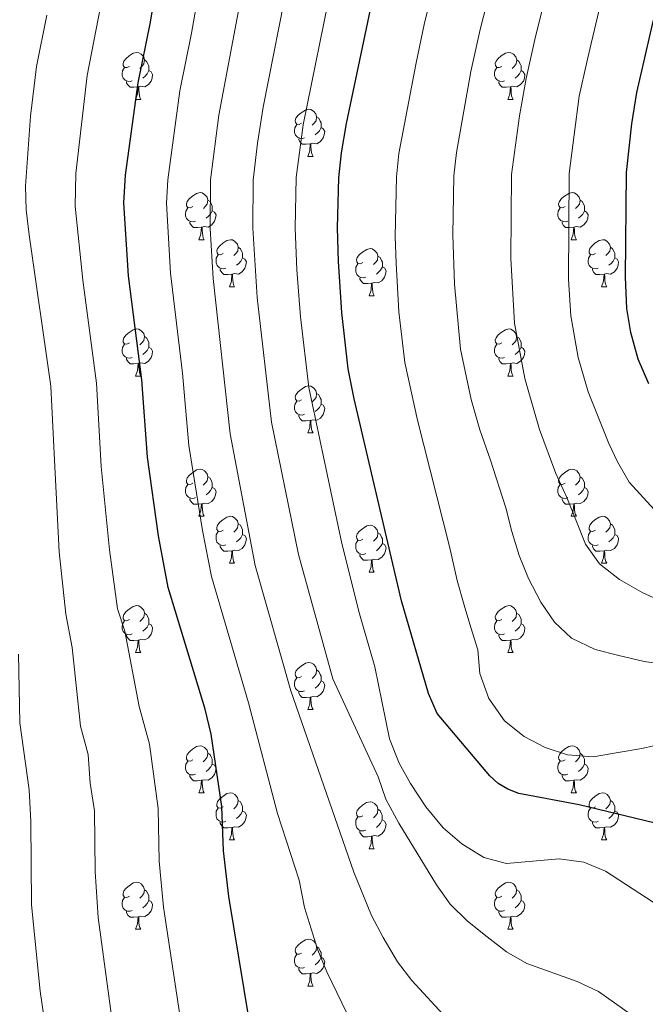
# Model space of a CAD drawing. Units: metres. Extents: x 602621 to 607122, y 4763509 to 4766547.
# Drawn here: x 603884 to 604017, y 4765618 to 4765828 of the extents above; entities that cross this region are included whole.
import ezdxf

# ---------------------------------------------------------------- set-up
doc = ezdxf.new("R2010")
doc.units = ezdxf.units.M
doc.header["$MEASUREMENT"] = 0
for name, color, linetype, lineweight in [('Nivel 36', 7, 'Continuous', 0), ('Nivel 4', 7, 'Continuous', 0), ('Nivel 5', 7, 'Continuous', 0), ('Nivel 61', 7, 'Continuous', 0), ('Nivel 63', 7, 'Continuous', 0)]:
    doc.layers.add(name, color=color, linetype=linetype, lineweight=lineweight)

msp = doc.modelspace()

# ---------------------------------------------------------------- linework, layer by layer
at = {"layer": 'Nivel 36', "color": 92, "linetype": 'Continuous', "lineweight": 0}
for p, q in [((603908.36, 4765811.12), (603909.49, 4765811.12)), ((603987.69, 4765811.12), (603988.82, 4765811.12)), ((603945.05, 4765798.98), (603946.18, 4765798.98)), ((603921.86, 4765781.21), (603922.99, 4765781.21)), ((604001.19, 4765781.21), (604002.32, 4765781.21)), ((603928.34, 4765771.18), (603929.46, 4765771.18)), ((604007.67, 4765771.18), (604008.79, 4765771.18)), ((603958.11, 4765769.27), (603959.24, 4765769.27)), ((603908.36, 4765752.13), (603909.49, 4765752.13)), ((603987.69, 4765752.13), (603988.81, 4765752.13)), ((603945.05, 4765739.99), (603946.18, 4765739.99)), ((603921.86, 4765722.22), (603922.99, 4765722.22)), ((604001.19, 4765722.22), (604002.32, 4765722.22)), ((603928.34, 4765712.19), (603929.46, 4765712.19)), ((604007.67, 4765712.19), (604008.79, 4765712.19)), ((603958.11, 4765710.28), (603959.24, 4765710.28)), ((603908.36, 4765693.14), (603909.49, 4765693.14)), ((603987.69, 4765693.14), (603988.81, 4765693.14)), ((603945.05, 4765681), (603946.18, 4765681)), ((603921.86, 4765663.23), (603922.99, 4765663.23)), ((604001.19, 4765663.23), (604002.32, 4765663.23)), ((603928.34, 4765653.19), (603929.46, 4765653.19)), ((604007.66, 4765653.19), (604008.79, 4765653.19)), ((603958.11, 4765651.29), (603959.24, 4765651.29)), ((603908.36, 4765634.15), (603909.48, 4765634.15)), ((603987.69, 4765634.15), (603988.81, 4765634.15)), ((603945.05, 4765622.01), (603946.18, 4765622.01))]:
    msp.add_line(p, q, dxfattribs=at)
at = {"layer": 'Nivel 36', "color": 92, "linetype": 'Continuous', "lineweight": 0, "flags": 128}
for points in [[(603907.06, 4765818.18), (603906.53, 4765817.92), (603906, 4765817.97), (603905.74, 4765818.34), (603905.68, 4765818.77), (603905.84, 4765819.29), (603906.32, 4765819.88), (603906.96, 4765820.41), (603907.86, 4765821), (603908.6, 4765821.16), (603909.03, 4765821.1), (603909.56, 4765820.79), (603910.09, 4765820.2), (603910.25, 4765819.56), (603910.14, 4765818.71), (603909.71, 4765818.18), (603909.29, 4765817.76)], [(603986.39, 4765818.18), (603985.86, 4765817.92), (603985.33, 4765817.97), (603985.06, 4765818.34), (603985.01, 4765818.77), (603985.17, 4765819.29), (603985.65, 4765819.88), (603986.29, 4765820.41), (603987.19, 4765821), (603987.93, 4765821.16), (603988.36, 4765821.1), (603988.89, 4765820.79), (603989.42, 4765820.2), (603989.58, 4765819.56), (603989.47, 4765818.71), (603989.04, 4765818.18), (603988.62, 4765817.76)], [(603907.65, 4765815.1), (603907.22, 4765814.94), (603906.64, 4765815), (603906.16, 4765815.21), (603905.74, 4765815.64), (603905.52, 4765816.22), (603905.52, 4765816.64), (603905.58, 4765817.23), (603906, 4765817.92)], [(603910.25, 4765819.56), (603910.72, 4765819.25), (603911.04, 4765818.61), (603911.2, 4765818.29), (603911.2, 4765817.71), (603911.2, 4765817.28), (603910.83, 4765816.59), (603910.41, 4765816.11), (603909.93, 4765815.69)], [(603986.98, 4765815.1), (603986.55, 4765814.94), (603985.96, 4765815), (603985.49, 4765815.21), (603985.06, 4765815.64), (603984.85, 4765816.22), (603984.85, 4765816.64), (603984.9, 4765817.23), (603985.33, 4765817.92)], [(603989.58, 4765819.56), (603990.05, 4765819.25), (603990.37, 4765818.61), (603990.53, 4765818.29), (603990.52, 4765817.71), (603990.52, 4765817.28), (603990.16, 4765816.59), (603989.74, 4765816.11), (603989.26, 4765815.69)], [(603911.2, 4765817.28), (603911.65, 4765817.03), (603912, 4765816.42), (603911.89, 4765815.69), (603911.68, 4765815.05), (603911.09, 4765814.31), (603910.3, 4765813.83), (603909.45, 4765813.94), (603909.02, 4765813.81)], [(603990.52, 4765817.28), (603990.98, 4765817.03), (603991.32, 4765816.42), (603991.22, 4765815.69), (603991, 4765815.05), (603990.42, 4765814.31), (603989.62, 4765813.83), (603988.78, 4765813.94), (603988.34, 4765813.81)], [(603908.91, 4765813.81), (603908.02, 4765813.72), (603907.17, 4765813.72), (603906.75, 4765814.15), (603906.43, 4765814.63), (603906.43, 4765814.94)], [(603908.36, 4765811.12), (603908.8, 4765812.28), (603908.91, 4765813.81), (603909.02, 4765813.81), (603909.05, 4765813.22), (603909.09, 4765812.54), (603909.16, 4765811.92), (603909.27, 4765811.52), (603909.49, 4765811.12)], [(603988.24, 4765813.81), (603987.34, 4765813.72), (603986.5, 4765813.72), (603986.08, 4765814.15), (603985.76, 4765814.63), (603985.76, 4765814.94)], [(603987.69, 4765811.12), (603988.12, 4765812.28), (603988.24, 4765813.81), (603988.34, 4765813.81), (603988.38, 4765813.22), (603988.42, 4765812.54), (603988.48, 4765811.92), (603988.6, 4765811.52), (603988.82, 4765811.12)], [(603943.75, 4765806.04), (603943.22, 4765805.78), (603942.69, 4765805.83), (603942.43, 4765806.2), (603942.37, 4765806.63), (603942.53, 4765807.15), (603943.01, 4765807.74), (603943.65, 4765808.27), (603944.55, 4765808.86), (603945.29, 4765809.02), (603945.72, 4765808.96), (603946.25, 4765808.65), (603946.78, 4765808.06), (603946.94, 4765807.42), (603946.83, 4765806.57), (603946.4, 4765806.04), (603945.98, 4765805.62)], [(603946.94, 4765807.42), (603947.41, 4765807.11), (603947.73, 4765806.47), (603947.89, 4765806.15), (603947.89, 4765805.57), (603947.89, 4765805.14), (603947.52, 4765804.45), (603947.1, 4765803.97), (603946.62, 4765803.55)], [(603944.34, 4765802.96), (603943.91, 4765802.8), (603943.33, 4765802.86), (603942.85, 4765803.07), (603942.43, 4765803.5), (603942.21, 4765804.08), (603942.21, 4765804.5), (603942.27, 4765805.09), (603942.69, 4765805.78)], [(603947.89, 4765805.14), (603948.34, 4765804.89), (603948.69, 4765804.28), (603948.58, 4765803.55), (603948.37, 4765802.91), (603947.78, 4765802.17), (603946.99, 4765801.69), (603946.14, 4765801.8), (603945.71, 4765801.67)], [(603945.6, 4765801.67), (603944.71, 4765801.58), (603943.86, 4765801.58), (603943.44, 4765802.01), (603943.12, 4765802.49), (603943.12, 4765802.8)], [(603945.05, 4765798.98), (603945.49, 4765800.14), (603945.6, 4765801.67), (603945.71, 4765801.67), (603945.74, 4765801.08), (603945.78, 4765800.4), (603945.85, 4765799.78), (603945.96, 4765799.38), (603946.18, 4765798.98)], [(603920.57, 4765788.27), (603920.04, 4765788.01), (603919.5, 4765788.06), (603919.24, 4765788.43), (603919.19, 4765788.86), (603919.35, 4765789.38), (603919.83, 4765789.97), (603920.46, 4765790.5), (603921.36, 4765791.09), (603922.11, 4765791.25), (603922.53, 4765791.19), (603923.06, 4765790.88), (603923.59, 4765790.29), (603923.75, 4765789.65), (603923.64, 4765788.8), (603923.22, 4765788.27), (603922.8, 4765787.85)], [(603999.89, 4765788.27), (603999.36, 4765788.01), (603998.83, 4765788.06), (603998.57, 4765788.43), (603998.51, 4765788.86), (603998.67, 4765789.38), (603999.15, 4765789.97), (603999.79, 4765790.5), (604000.69, 4765791.09), (604001.43, 4765791.25), (604001.86, 4765791.19), (604002.39, 4765790.88), (604002.92, 4765790.29), (604003.08, 4765789.65), (604002.97, 4765788.8), (604002.54, 4765788.27), (604002.12, 4765787.85)], [(603923.75, 4765789.65), (603924.23, 4765789.34), (603924.54, 4765788.7), (603924.7, 4765788.38), (603924.7, 4765787.8), (603924.7, 4765787.37), (603924.33, 4765786.68), (603923.91, 4765786.2), (603923.43, 4765785.78)], [(604003.08, 4765789.65), (604003.55, 4765789.34), (604003.87, 4765788.7), (604004.03, 4765788.38), (604004.03, 4765787.8), (604004.03, 4765787.37), (604003.66, 4765786.68), (604003.24, 4765786.2), (604002.76, 4765785.78)], [(603921.15, 4765785.19), (603920.72, 4765785.03), (603920.14, 4765785.09), (603919.66, 4765785.3), (603919.24, 4765785.73), (603919.02, 4765786.31), (603919.02, 4765786.73), (603919.08, 4765787.32), (603919.5, 4765788.01)], [(603924.7, 4765787.37), (603925.16, 4765787.12), (603925.5, 4765786.51), (603925.39, 4765785.78), (603925.18, 4765785.14), (603924.6, 4765784.4), (603923.8, 4765783.92), (603922.95, 4765784.03), (603922.52, 4765783.9)], [(604000.48, 4765785.19), (604000.05, 4765785.03), (603999.47, 4765785.09), (603998.99, 4765785.3), (603998.57, 4765785.73), (603998.35, 4765786.31), (603998.35, 4765786.73), (603998.41, 4765787.32), (603998.83, 4765788.01)], [(604004.03, 4765787.37), (604004.48, 4765787.12), (604004.83, 4765786.51), (604004.72, 4765785.78), (604004.51, 4765785.14), (604003.92, 4765784.4), (604003.13, 4765783.92), (604002.28, 4765784.03), (604001.85, 4765783.9)], [(603922.41, 4765783.9), (603921.52, 4765783.81), (603920.68, 4765783.81), (603920.25, 4765784.24), (603919.93, 4765784.72), (603919.93, 4765785.03)], [(604001.74, 4765783.9), (604000.85, 4765783.81), (604000, 4765783.81), (603999.58, 4765784.24), (603999.26, 4765784.72), (603999.26, 4765785.03)], [(603921.86, 4765781.21), (603922.3, 4765782.37), (603922.41, 4765783.9), (603922.52, 4765783.9), (603922.56, 4765783.31), (603922.59, 4765782.63), (603922.66, 4765782.01), (603922.78, 4765781.61), (603922.99, 4765781.21)], [(604001.19, 4765781.21), (604001.63, 4765782.37), (604001.74, 4765783.9), (604001.85, 4765783.9), (604001.88, 4765783.31), (604001.92, 4765782.63), (604001.99, 4765782.01), (604002.1, 4765781.61), (604002.32, 4765781.21)], [(603927.04, 4765778.24), (603926.51, 4765777.97), (603925.98, 4765778.03), (603925.72, 4765778.4), (603925.66, 4765778.82), (603925.82, 4765779.34), (603926.3, 4765779.94), (603926.94, 4765780.47), (603927.84, 4765781.05), (603928.58, 4765781.21), (603929, 4765781.16), (603929.54, 4765780.84), (603930.06, 4765780.26), (603930.22, 4765779.62), (603930.12, 4765778.77), (603929.69, 4765778.24), (603929.27, 4765777.81)], [(604006.37, 4765778.24), (604005.84, 4765777.97), (604005.31, 4765778.03), (604005.04, 4765778.4), (604004.99, 4765778.82), (604005.15, 4765779.34), (604005.63, 4765779.94), (604006.26, 4765780.47), (604007.16, 4765781.05), (604007.91, 4765781.21), (604008.33, 4765781.16), (604008.86, 4765780.84), (604009.39, 4765780.26), (604009.55, 4765779.62), (604009.44, 4765778.77), (604009.02, 4765778.24), (604008.6, 4765777.81)], [(603927.62, 4765775.16), (603927.2, 4765775), (603926.62, 4765775.06), (603926.14, 4765775.27), (603925.72, 4765775.69), (603925.5, 4765776.28), (603925.5, 4765776.7), (603925.56, 4765777.28), (603925.98, 4765777.97)], [(603930.22, 4765779.62), (603930.7, 4765779.3), (603931.02, 4765778.66), (603931.18, 4765778.34), (603931.18, 4765777.76), (603931.18, 4765777.34), (603930.8, 4765776.65), (603930.38, 4765776.17), (603929.9, 4765775.75)], [(603956.81, 4765776.33), (603956.28, 4765776.07), (603955.75, 4765776.12), (603955.49, 4765776.49), (603955.43, 4765776.92), (603955.59, 4765777.44), (603956.07, 4765778.03), (603956.71, 4765778.56), (603957.61, 4765779.15), (603958.35, 4765779.31), (603958.78, 4765779.25), (603959.31, 4765778.94), (603959.84, 4765778.35), (603960, 4765777.71), (603959.89, 4765776.86), (603959.46, 4765776.33), (603959.04, 4765775.91)], [(604006.95, 4765775.16), (604006.53, 4765775), (604005.94, 4765775.06), (604005.47, 4765775.27), (604005.04, 4765775.69), (604004.83, 4765776.28), (604004.83, 4765776.7), (604004.88, 4765777.28), (604005.31, 4765777.97)], [(604009.55, 4765779.62), (604010.03, 4765779.3), (604010.34, 4765778.66), (604010.5, 4765778.34), (604010.5, 4765777.76), (604010.5, 4765777.34), (604010.13, 4765776.65), (604009.71, 4765776.17), (604009.23, 4765775.75)], [(603931.18, 4765777.34), (603931.63, 4765777.09), (603931.98, 4765776.47), (603931.86, 4765775.75), (603931.66, 4765775.11), (603931.07, 4765774.37), (603930.28, 4765773.89), (603929.42, 4765773.99), (603929, 4765773.86)], [(603957.4, 4765773.25), (603956.97, 4765773.09), (603956.39, 4765773.15), (603955.91, 4765773.36), (603955.49, 4765773.79), (603955.27, 4765774.37), (603955.27, 4765774.79), (603955.33, 4765775.38), (603955.75, 4765776.07)], [(603960, 4765777.71), (603960.47, 4765777.4), (603960.79, 4765776.76), (603960.95, 4765776.44), (603960.95, 4765775.86), (603960.95, 4765775.43), (603960.58, 4765774.74), (603960.16, 4765774.26), (603959.68, 4765773.84)], [(604010.5, 4765777.34), (604010.96, 4765777.09), (604011.3, 4765776.47), (604011.19, 4765775.75), (604010.98, 4765775.11), (604010.4, 4765774.37), (604009.6, 4765773.89), (604008.75, 4765773.99), (604008.32, 4765773.86)], [(603928.88, 4765773.86), (603928, 4765773.78), (603927.15, 4765773.78), (603926.72, 4765774.21), (603926.4, 4765774.68), (603926.4, 4765775)], [(603928.34, 4765771.18), (603928.78, 4765772.34), (603928.88, 4765773.86), (603929, 4765773.86), (603929.03, 4765773.28), (603929.06, 4765772.59), (603929.14, 4765771.98), (603929.25, 4765771.58), (603929.46, 4765771.18)], [(603960.95, 4765775.43), (603961.4, 4765775.18), (603961.75, 4765774.57), (603961.64, 4765773.84), (603961.43, 4765773.2), (603960.84, 4765772.46), (603960.05, 4765771.98), (603959.2, 4765772.09), (603958.77, 4765771.96)], [(604008.21, 4765773.86), (604007.32, 4765773.78), (604006.48, 4765773.78), (604006.05, 4765774.21), (604005.73, 4765774.68), (604005.73, 4765775)], [(604007.67, 4765771.18), (604008.1, 4765772.34), (604008.21, 4765773.86), (604008.32, 4765773.86), (604008.36, 4765773.28), (604008.39, 4765772.59), (604008.46, 4765771.98), (604008.58, 4765771.58), (604008.79, 4765771.18)], [(603958.66, 4765771.96), (603957.77, 4765771.87), (603956.92, 4765771.87), (603956.5, 4765772.3), (603956.18, 4765772.78), (603956.18, 4765773.09)], [(603958.11, 4765769.27), (603958.55, 4765770.43), (603958.66, 4765771.96), (603958.77, 4765771.96), (603958.8, 4765771.37), (603958.84, 4765770.69), (603958.91, 4765770.07), (603959.02, 4765769.67), (603959.24, 4765769.27)], [(603907.06, 4765759.19), (603906.53, 4765758.93), (603906, 4765758.98), (603905.74, 4765759.35), (603905.68, 4765759.77), (603905.84, 4765760.29), (603906.32, 4765760.89), (603906.96, 4765761.42), (603907.86, 4765762.01), (603908.6, 4765762.17), (603909.03, 4765762.11), (603909.56, 4765761.79), (603910.09, 4765761.21), (603910.25, 4765760.57), (603910.14, 4765759.72), (603909.71, 4765759.19), (603909.29, 4765758.77)], [(603986.39, 4765759.19), (603985.86, 4765758.93), (603985.33, 4765758.98), (603985.06, 4765759.35), (603985.01, 4765759.77), (603985.17, 4765760.29), (603985.65, 4765760.89), (603986.28, 4765761.42), (603987.18, 4765762.01), (603987.93, 4765762.17), (603988.35, 4765762.11), (603988.88, 4765761.79), (603989.41, 4765761.21), (603989.57, 4765760.57), (603989.46, 4765759.72), (603989.04, 4765759.19), (603988.62, 4765758.77)], [(603907.65, 4765756.11), (603907.22, 4765755.95), (603906.64, 4765756.01), (603906.16, 4765756.22), (603905.74, 4765756.65), (603905.52, 4765757.23), (603905.52, 4765757.65), (603905.58, 4765758.23), (603906, 4765758.93)], [(603910.25, 4765760.57), (603910.72, 4765760.25), (603911.04, 4765759.61), (603911.2, 4765759.29), (603911.2, 4765758.71), (603911.2, 4765758.29), (603910.83, 4765757.6), (603910.41, 4765757.12), (603909.93, 4765756.7)], [(603986.97, 4765756.11), (603986.55, 4765755.95), (603985.96, 4765756.01), (603985.49, 4765756.22), (603985.06, 4765756.65), (603984.85, 4765757.23), (603984.85, 4765757.65), (603984.9, 4765758.23), (603985.33, 4765758.93)], [(603989.57, 4765760.57), (603990.05, 4765760.25), (603990.36, 4765759.61), (603990.52, 4765759.29), (603990.52, 4765758.71), (603990.52, 4765758.29), (603990.15, 4765757.6), (603989.73, 4765757.12), (603989.25, 4765756.7)], [(603911.2, 4765758.29), (603911.65, 4765758.04), (603912, 4765757.43), (603911.89, 4765756.7), (603911.68, 4765756.06), (603911.09, 4765755.32), (603910.3, 4765754.84), (603909.45, 4765754.95), (603909.02, 4765754.81)], [(603990.52, 4765758.29), (603990.98, 4765758.04), (603991.32, 4765757.43), (603991.21, 4765756.7), (603991, 4765756.06), (603990.42, 4765755.32), (603989.62, 4765754.84), (603988.77, 4765754.95), (603988.34, 4765754.81)], [(603908.91, 4765754.81), (603908.02, 4765754.73), (603907.17, 4765754.73), (603906.75, 4765755.16), (603906.43, 4765755.63), (603906.43, 4765755.95)], [(603908.36, 4765752.13), (603908.8, 4765753.29), (603908.91, 4765754.81), (603909.02, 4765754.81), (603909.05, 4765754.23), (603909.09, 4765753.55), (603909.16, 4765752.93), (603909.27, 4765752.53), (603909.49, 4765752.13)], [(603988.23, 4765754.81), (603987.34, 4765754.73), (603986.5, 4765754.73), (603986.07, 4765755.16), (603985.75, 4765755.63), (603985.75, 4765755.95)], [(603987.69, 4765752.13), (603988.12, 4765753.29), (603988.23, 4765754.81), (603988.34, 4765754.81), (603988.38, 4765754.23), (603988.41, 4765753.55), (603988.48, 4765752.93), (603988.6, 4765752.53), (603988.81, 4765752.13)], [(603943.75, 4765747.05), (603943.22, 4765746.79), (603942.69, 4765746.84), (603942.43, 4765747.21), (603942.37, 4765747.63), (603942.53, 4765748.15), (603943.01, 4765748.75), (603943.65, 4765749.28), (603944.55, 4765749.87), (603945.29, 4765750.03), (603945.72, 4765749.97), (603946.25, 4765749.65), (603946.78, 4765749.07), (603946.94, 4765748.43), (603946.83, 4765747.58), (603946.4, 4765747.05), (603945.98, 4765746.63)], [(603946.94, 4765748.43), (603947.41, 4765748.11), (603947.73, 4765747.47), (603947.89, 4765747.15), (603947.89, 4765746.57), (603947.89, 4765746.15), (603947.52, 4765745.46), (603947.1, 4765744.98), (603946.62, 4765744.56)], [(603944.34, 4765743.97), (603943.91, 4765743.81), (603943.33, 4765743.87), (603942.85, 4765744.08), (603942.43, 4765744.51), (603942.21, 4765745.09), (603942.21, 4765745.51), (603942.27, 4765746.09), (603942.69, 4765746.79)], [(603947.89, 4765746.15), (603948.34, 4765745.9), (603948.69, 4765745.29), (603948.58, 4765744.56), (603948.37, 4765743.92), (603947.78, 4765743.18), (603946.99, 4765742.7), (603946.14, 4765742.81), (603945.71, 4765742.67)], [(603945.6, 4765742.67), (603944.71, 4765742.59), (603943.86, 4765742.59), (603943.44, 4765743.02), (603943.12, 4765743.49), (603943.12, 4765743.81)], [(603945.05, 4765739.99), (603945.49, 4765741.15), (603945.6, 4765742.67), (603945.71, 4765742.67), (603945.74, 4765742.09), (603945.78, 4765741.41), (603945.85, 4765740.79), (603945.96, 4765740.39), (603946.18, 4765739.99)], [(603920.56, 4765729.28), (603920.03, 4765729.02), (603919.5, 4765729.07), (603919.24, 4765729.44), (603919.18, 4765729.87), (603919.34, 4765730.39), (603919.82, 4765730.98), (603920.46, 4765731.51), (603921.36, 4765732.1), (603922.1, 4765732.26), (603922.53, 4765732.2), (603923.06, 4765731.89), (603923.59, 4765731.3), (603923.75, 4765730.66), (603923.64, 4765729.81), (603923.21, 4765729.28), (603922.79, 4765728.86)], [(603999.89, 4765729.28), (603999.36, 4765729.02), (603998.83, 4765729.07), (603998.57, 4765729.44), (603998.51, 4765729.87), (603998.67, 4765730.39), (603999.15, 4765730.98), (603999.79, 4765731.51), (604000.69, 4765732.1), (604001.43, 4765732.26), (604001.86, 4765732.2), (604002.39, 4765731.89), (604002.92, 4765731.3), (604003.08, 4765730.66), (604002.97, 4765729.81), (604002.54, 4765729.28), (604002.12, 4765728.86)], [(603923.75, 4765730.66), (603924.22, 4765730.35), (603924.54, 4765729.71), (603924.7, 4765729.39), (603924.7, 4765728.81), (603924.7, 4765728.38), (603924.33, 4765727.69), (603923.91, 4765727.21), (603923.43, 4765726.79)], [(604003.08, 4765730.66), (604003.55, 4765730.35), (604003.87, 4765729.71), (604004.03, 4765729.39), (604004.03, 4765728.81), (604004.03, 4765728.38), (604003.66, 4765727.69), (604003.24, 4765727.21), (604002.76, 4765726.79)], [(603921.15, 4765726.2), (603920.72, 4765726.04), (603920.14, 4765726.1), (603919.66, 4765726.31), (603919.24, 4765726.74), (603919.02, 4765727.32), (603919.02, 4765727.74), (603919.08, 4765728.33), (603919.5, 4765729.02)], [(603924.7, 4765728.38), (603925.15, 4765728.13), (603925.5, 4765727.52), (603925.39, 4765726.79), (603925.18, 4765726.15), (603924.59, 4765725.41), (603923.8, 4765724.93), (603922.95, 4765725.04), (603922.52, 4765724.91)], [(604000.48, 4765726.2), (604000.05, 4765726.04), (603999.47, 4765726.1), (603998.99, 4765726.31), (603998.57, 4765726.74), (603998.35, 4765727.32), (603998.35, 4765727.74), (603998.41, 4765728.33), (603998.83, 4765729.02)], [(604004.03, 4765728.38), (604004.48, 4765728.13), (604004.83, 4765727.52), (604004.72, 4765726.79), (604004.51, 4765726.15), (604003.92, 4765725.41), (604003.13, 4765724.93), (604002.28, 4765725.04), (604001.85, 4765724.91)], [(603922.41, 4765724.91), (603921.52, 4765724.82), (603920.67, 4765724.82), (603920.25, 4765725.25), (603919.93, 4765725.73), (603919.93, 4765726.04)], [(604001.74, 4765724.91), (604000.85, 4765724.82), (604000, 4765724.82), (603999.58, 4765725.25), (603999.26, 4765725.73), (603999.26, 4765726.04)], [(603921.86, 4765722.22), (603922.3, 4765723.38), (603922.41, 4765724.91), (603922.52, 4765724.91), (603922.55, 4765724.32), (603922.59, 4765723.64), (603922.66, 4765723.02), (603922.77, 4765722.62), (603922.99, 4765722.22)], [(604001.19, 4765722.22), (604001.63, 4765723.38), (604001.74, 4765724.91), (604001.85, 4765724.91), (604001.88, 4765724.32), (604001.92, 4765723.64), (604001.99, 4765723.02), (604002.1, 4765722.62), (604002.32, 4765722.22)], [(603927.04, 4765719.25), (603926.51, 4765718.98), (603925.98, 4765719.04), (603925.71, 4765719.41), (603925.66, 4765719.83), (603925.82, 4765720.35), (603926.3, 4765720.95), (603926.93, 4765721.48), (603927.83, 4765722.06), (603928.58, 4765722.22), (603929, 4765722.17), (603929.53, 4765721.85), (603930.06, 4765721.27), (603930.22, 4765720.63), (603930.11, 4765719.78), (603929.69, 4765719.25), (603929.27, 4765718.82)], [(604006.37, 4765719.25), (604005.84, 4765718.98), (604005.31, 4765719.04), (604005.04, 4765719.41), (604004.99, 4765719.83), (604005.15, 4765720.35), (604005.63, 4765720.95), (604006.26, 4765721.48), (604007.16, 4765722.06), (604007.91, 4765722.22), (604008.33, 4765722.17), (604008.86, 4765721.85), (604009.39, 4765721.27), (604009.55, 4765720.63), (604009.44, 4765719.78), (604009.02, 4765719.25), (604008.6, 4765718.82)], [(603927.62, 4765716.17), (603927.2, 4765716.01), (603926.61, 4765716.07), (603926.14, 4765716.28), (603925.71, 4765716.7), (603925.5, 4765717.29), (603925.5, 4765717.71), (603925.55, 4765718.29), (603925.98, 4765718.98)], [(603930.22, 4765720.63), (603930.7, 4765720.31), (603931.01, 4765719.67), (603931.17, 4765719.35), (603931.17, 4765718.77), (603931.17, 4765718.35), (603930.8, 4765717.66), (603930.38, 4765717.18), (603929.9, 4765716.76)], [(603956.81, 4765717.34), (603956.28, 4765717.08), (603955.75, 4765717.13), (603955.49, 4765717.5), (603955.43, 4765717.93), (603955.59, 4765718.45), (603956.07, 4765719.04), (603956.71, 4765719.57), (603957.61, 4765720.16), (603958.35, 4765720.32), (603958.78, 4765720.26), (603959.31, 4765719.95), (603959.84, 4765719.36), (603960, 4765718.72), (603959.89, 4765717.87), (603959.46, 4765717.34), (603959.04, 4765716.92)], [(604006.95, 4765716.17), (604006.53, 4765716.01), (604005.94, 4765716.07), (604005.47, 4765716.28), (604005.04, 4765716.7), (604004.83, 4765717.29), (604004.83, 4765717.71), (604004.88, 4765718.29), (604005.31, 4765718.98)], [(604009.55, 4765720.63), (604010.03, 4765720.31), (604010.34, 4765719.67), (604010.5, 4765719.35), (604010.5, 4765718.77), (604010.5, 4765718.35), (604010.13, 4765717.66), (604009.71, 4765717.18), (604009.23, 4765716.76)], [(603931.17, 4765718.35), (603931.63, 4765718.1), (603931.97, 4765717.48), (603931.86, 4765716.76), (603931.65, 4765716.12), (603931.07, 4765715.38), (603930.27, 4765714.9), (603929.42, 4765715), (603928.99, 4765714.87)], [(603957.4, 4765714.26), (603956.97, 4765714.1), (603956.39, 4765714.16), (603955.91, 4765714.37), (603955.49, 4765714.8), (603955.27, 4765715.38), (603955.27, 4765715.8), (603955.33, 4765716.39), (603955.75, 4765717.08)], [(603960, 4765718.72), (603960.47, 4765718.41), (603960.79, 4765717.77), (603960.95, 4765717.45), (603960.95, 4765716.87), (603960.95, 4765716.44), (603960.58, 4765715.75), (603960.16, 4765715.27), (603959.68, 4765714.85)], [(604010.5, 4765718.35), (604010.96, 4765718.1), (604011.3, 4765717.48), (604011.19, 4765716.76), (604010.98, 4765716.12), (604010.4, 4765715.38), (604009.6, 4765714.9), (604008.75, 4765715), (604008.32, 4765714.87)], [(603928.88, 4765714.87), (603927.99, 4765714.79), (603927.15, 4765714.79), (603926.72, 4765715.22), (603926.4, 4765715.69), (603926.4, 4765716.01)], [(603928.34, 4765712.19), (603928.77, 4765713.35), (603928.88, 4765714.87), (603928.99, 4765714.87), (603929.03, 4765714.29), (603929.06, 4765713.6), (603929.13, 4765712.99), (603929.25, 4765712.59), (603929.46, 4765712.19)], [(603960.95, 4765716.44), (603961.4, 4765716.19), (603961.75, 4765715.58), (603961.64, 4765714.85), (603961.43, 4765714.21), (603960.84, 4765713.47), (603960.05, 4765712.99), (603959.2, 4765713.1), (603958.77, 4765712.97)], [(604008.21, 4765714.87), (604007.32, 4765714.79), (604006.48, 4765714.79), (604006.05, 4765715.22), (604005.73, 4765715.69), (604005.73, 4765716.01)], [(604007.67, 4765712.19), (604008.1, 4765713.35), (604008.21, 4765714.87), (604008.32, 4765714.87), (604008.36, 4765714.29), (604008.39, 4765713.6), (604008.46, 4765712.99), (604008.58, 4765712.59), (604008.79, 4765712.19)], [(603958.66, 4765712.97), (603957.77, 4765712.88), (603956.92, 4765712.88), (603956.5, 4765713.31), (603956.18, 4765713.79), (603956.18, 4765714.1)], [(603958.11, 4765710.28), (603958.55, 4765711.44), (603958.66, 4765712.97), (603958.77, 4765712.97), (603958.8, 4765712.38), (603958.84, 4765711.7), (603958.91, 4765711.08), (603959.02, 4765710.68), (603959.24, 4765710.28)], [(603907.06, 4765700.2), (603906.53, 4765699.93), (603906, 4765699.99), (603905.74, 4765700.36), (603905.68, 4765700.78), (603905.84, 4765701.3), (603906.32, 4765701.9), (603906.96, 4765702.43), (603907.86, 4765703.01), (603908.6, 4765703.17), (603909.03, 4765703.12), (603909.56, 4765702.8), (603910.09, 4765702.22), (603910.25, 4765701.58), (603910.14, 4765700.73), (603909.71, 4765700.2), (603909.29, 4765699.77)], [(603986.39, 4765700.2), (603985.86, 4765699.93), (603985.33, 4765699.99), (603985.06, 4765700.36), (603985.01, 4765700.78), (603985.17, 4765701.3), (603985.65, 4765701.9), (603986.28, 4765702.43), (603987.18, 4765703.01), (603987.93, 4765703.17), (603988.35, 4765703.12), (603988.88, 4765702.8), (603989.41, 4765702.22), (603989.57, 4765701.58), (603989.46, 4765700.73), (603989.04, 4765700.2), (603988.62, 4765699.77)], [(603910.25, 4765701.58), (603910.72, 4765701.26), (603911.04, 4765700.62), (603911.2, 4765700.3), (603911.2, 4765699.72), (603911.2, 4765699.3), (603910.83, 4765698.61), (603910.41, 4765698.13), (603909.93, 4765697.71)], [(603989.57, 4765701.58), (603990.05, 4765701.26), (603990.36, 4765700.62), (603990.52, 4765700.3), (603990.52, 4765699.72), (603990.52, 4765699.3), (603990.15, 4765698.61), (603989.73, 4765698.13), (603989.25, 4765697.71)], [(603907.65, 4765697.12), (603907.22, 4765696.96), (603906.64, 4765697.02), (603906.16, 4765697.23), (603905.74, 4765697.65), (603905.52, 4765698.24), (603905.52, 4765698.66), (603905.58, 4765699.24), (603906, 4765699.93)], [(603911.2, 4765699.3), (603911.65, 4765699.05), (603912, 4765698.43), (603911.89, 4765697.71), (603911.68, 4765697.07), (603911.09, 4765696.33), (603910.3, 4765695.85), (603909.45, 4765695.95), (603909.02, 4765695.82)], [(603986.97, 4765697.12), (603986.55, 4765696.96), (603985.96, 4765697.02), (603985.49, 4765697.23), (603985.06, 4765697.65), (603984.85, 4765698.24), (603984.85, 4765698.66), (603984.9, 4765699.24), (603985.33, 4765699.93)], [(603990.52, 4765699.3), (603990.98, 4765699.05), (603991.32, 4765698.43), (603991.21, 4765697.71), (603991, 4765697.07), (603990.42, 4765696.33), (603989.62, 4765695.85), (603988.77, 4765695.95), (603988.34, 4765695.82)], [(603908.91, 4765695.82), (603908.02, 4765695.74), (603907.17, 4765695.74), (603906.75, 4765696.17), (603906.43, 4765696.64), (603906.43, 4765696.96)], [(603988.23, 4765695.82), (603987.34, 4765695.74), (603986.5, 4765695.74), (603986.07, 4765696.17), (603985.75, 4765696.64), (603985.75, 4765696.96)], [(603908.36, 4765693.14), (603908.8, 4765694.3), (603908.91, 4765695.82), (603909.02, 4765695.82), (603909.05, 4765695.24), (603909.09, 4765694.55), (603909.16, 4765693.94), (603909.27, 4765693.54), (603909.49, 4765693.14)], [(603987.69, 4765693.14), (603988.12, 4765694.3), (603988.23, 4765695.82), (603988.34, 4765695.82), (603988.38, 4765695.24), (603988.41, 4765694.55), (603988.48, 4765693.94), (603988.6, 4765693.54), (603988.81, 4765693.14)], [(603943.75, 4765688.06), (603943.22, 4765687.79), (603942.69, 4765687.85), (603942.43, 4765688.22), (603942.37, 4765688.64), (603942.53, 4765689.16), (603943.01, 4765689.76), (603943.65, 4765690.29), (603944.55, 4765690.87), (603945.29, 4765691.03), (603945.72, 4765690.98), (603946.25, 4765690.66), (603946.78, 4765690.08), (603946.94, 4765689.44), (603946.83, 4765688.59), (603946.4, 4765688.06), (603945.98, 4765687.63)], [(603944.34, 4765684.98), (603943.91, 4765684.82), (603943.33, 4765684.88), (603942.85, 4765685.09), (603942.43, 4765685.51), (603942.21, 4765686.1), (603942.21, 4765686.52), (603942.27, 4765687.1), (603942.69, 4765687.79)], [(603946.94, 4765689.44), (603947.41, 4765689.12), (603947.73, 4765688.48), (603947.89, 4765688.16), (603947.89, 4765687.58), (603947.89, 4765687.16), (603947.52, 4765686.47), (603947.1, 4765685.99), (603946.62, 4765685.57)], [(603947.89, 4765687.16), (603948.34, 4765686.91), (603948.69, 4765686.29), (603948.58, 4765685.57), (603948.37, 4765684.93), (603947.78, 4765684.19), (603946.99, 4765683.71), (603946.14, 4765683.81), (603945.71, 4765683.68)], [(603945.6, 4765683.68), (603944.71, 4765683.6), (603943.86, 4765683.6), (603943.44, 4765684.03), (603943.12, 4765684.5), (603943.12, 4765684.82)], [(603945.05, 4765681), (603945.49, 4765682.16), (603945.6, 4765683.68), (603945.71, 4765683.68), (603945.74, 4765683.1), (603945.78, 4765682.41), (603945.85, 4765681.8), (603945.96, 4765681.4), (603946.18, 4765681)], [(603920.56, 4765670.29), (603920.03, 4765670.03), (603919.5, 4765670.08), (603919.24, 4765670.45), (603919.18, 4765670.87), (603919.34, 4765671.39), (603919.82, 4765671.99), (603920.46, 4765672.52), (603921.36, 4765673.11), (603922.1, 4765673.27), (603922.53, 4765673.21), (603923.06, 4765672.89), (603923.59, 4765672.31), (603923.75, 4765671.67), (603923.64, 4765670.82), (603923.21, 4765670.29), (603922.79, 4765669.87)], [(603999.89, 4765670.29), (603999.36, 4765670.03), (603998.83, 4765670.08), (603998.57, 4765670.45), (603998.51, 4765670.87), (603998.67, 4765671.39), (603999.15, 4765671.99), (603999.79, 4765672.52), (604000.69, 4765673.11), (604001.43, 4765673.27), (604001.86, 4765673.21), (604002.39, 4765672.89), (604002.92, 4765672.31), (604003.08, 4765671.67), (604002.97, 4765670.82), (604002.54, 4765670.29), (604002.12, 4765669.87)], [(603923.75, 4765671.67), (603924.22, 4765671.35), (603924.54, 4765670.71), (603924.7, 4765670.39), (603924.7, 4765669.81), (603924.7, 4765669.39), (603924.33, 4765668.7), (603923.91, 4765668.22), (603923.43, 4765667.8)], [(604003.08, 4765671.67), (604003.55, 4765671.35), (604003.87, 4765670.71), (604004.03, 4765670.39), (604004.03, 4765669.81), (604004.03, 4765669.39), (604003.66, 4765668.7), (604003.24, 4765668.22), (604002.76, 4765667.8)], [(603921.15, 4765667.21), (603920.72, 4765667.05), (603920.14, 4765667.11), (603919.66, 4765667.32), (603919.24, 4765667.75), (603919.02, 4765668.33), (603919.02, 4765668.75), (603919.08, 4765669.33), (603919.5, 4765670.03)], [(603924.7, 4765669.39), (603925.15, 4765669.14), (603925.5, 4765668.53), (603925.39, 4765667.8), (603925.18, 4765667.16), (603924.59, 4765666.42), (603923.8, 4765665.94), (603922.95, 4765666.05), (603922.52, 4765665.91)], [(604000.48, 4765667.21), (604000.05, 4765667.05), (603999.47, 4765667.11), (603998.99, 4765667.32), (603998.57, 4765667.75), (603998.35, 4765668.33), (603998.35, 4765668.75), (603998.41, 4765669.33), (603998.83, 4765670.03)], [(604004.03, 4765669.39), (604004.48, 4765669.14), (604004.83, 4765668.53), (604004.72, 4765667.8), (604004.51, 4765667.16), (604003.92, 4765666.42), (604003.13, 4765665.94), (604002.28, 4765666.05), (604001.85, 4765665.91)], [(603922.41, 4765665.91), (603921.52, 4765665.83), (603920.67, 4765665.83), (603920.25, 4765666.26), (603919.93, 4765666.73), (603919.93, 4765667.05)], [(604001.74, 4765665.91), (604000.85, 4765665.83), (604000, 4765665.83), (603999.58, 4765666.26), (603999.26, 4765666.73), (603999.26, 4765667.05)], [(603921.86, 4765663.23), (603922.3, 4765664.39), (603922.41, 4765665.91), (603922.52, 4765665.91), (603922.55, 4765665.33), (603922.59, 4765664.65), (603922.66, 4765664.03), (603922.77, 4765663.63), (603922.99, 4765663.23)], [(604001.19, 4765663.23), (604001.63, 4765664.39), (604001.74, 4765665.91), (604001.85, 4765665.91), (604001.88, 4765665.33), (604001.92, 4765664.65), (604001.99, 4765664.03), (604002.1, 4765663.63), (604002.32, 4765663.23)], [(603927.04, 4765660.25), (603926.51, 4765659.99), (603925.98, 4765660.05), (603925.71, 4765660.41), (603925.66, 4765660.84), (603925.82, 4765661.36), (603926.3, 4765661.95), (603926.93, 4765662.49), (603927.83, 4765663.07), (603928.58, 4765663.23), (603929, 4765663.17), (603929.53, 4765662.86), (603930.06, 4765662.27), (603930.22, 4765661.63), (603930.11, 4765660.79), (603929.69, 4765660.25), (603929.27, 4765659.83)], [(604006.37, 4765660.25), (604005.84, 4765659.99), (604005.31, 4765660.05), (604005.04, 4765660.41), (604004.99, 4765660.84), (604005.15, 4765661.36), (604005.63, 4765661.95), (604006.26, 4765662.49), (604007.16, 4765663.07), (604007.91, 4765663.23), (604008.33, 4765663.17), (604008.86, 4765662.86), (604009.39, 4765662.27), (604009.55, 4765661.63), (604009.44, 4765660.79), (604009.02, 4765660.25), (604008.6, 4765659.83)], [(603930.22, 4765661.63), (603930.7, 4765661.32), (603931.01, 4765660.68), (603931.17, 4765660.36), (603931.17, 4765659.78), (603931.17, 4765659.35), (603930.8, 4765658.67), (603930.38, 4765658.19), (603929.9, 4765657.77)], [(603956.81, 4765658.35), (603956.28, 4765658.09), (603955.75, 4765658.14), (603955.48, 4765658.51), (603955.43, 4765658.93), (603955.59, 4765659.45), (603956.07, 4765660.05), (603956.7, 4765660.58), (603957.6, 4765661.17), (603958.35, 4765661.33), (603958.78, 4765661.27), (603959.3, 4765660.95), (603959.84, 4765660.37), (603960, 4765659.73), (603959.88, 4765658.88), (603959.46, 4765658.35), (603959.04, 4765657.93)], [(604009.55, 4765661.63), (604010.03, 4765661.32), (604010.34, 4765660.68), (604010.5, 4765660.36), (604010.5, 4765659.78), (604010.5, 4765659.35), (604010.13, 4765658.67), (604009.71, 4765658.19), (604009.23, 4765657.77)], [(603927.62, 4765657.17), (603927.2, 4765657.01), (603926.61, 4765657.07), (603926.14, 4765657.29), (603925.71, 4765657.71), (603925.5, 4765658.29), (603925.5, 4765658.71), (603925.55, 4765659.3), (603925.98, 4765659.99)], [(603931.17, 4765659.35), (603931.63, 4765659.11), (603931.97, 4765658.49), (603931.86, 4765657.77), (603931.65, 4765657.13), (603931.07, 4765656.39), (603930.27, 4765655.91), (603929.42, 4765656.01), (603928.99, 4765655.88)], [(603957.4, 4765655.27), (603956.97, 4765655.11), (603956.38, 4765655.17), (603955.91, 4765655.38), (603955.48, 4765655.81), (603955.27, 4765656.39), (603955.27, 4765656.81), (603955.32, 4765657.39), (603955.75, 4765658.09)], [(603960, 4765659.73), (603960.47, 4765659.41), (603960.78, 4765658.77), (603960.94, 4765658.45), (603960.94, 4765657.87), (603960.94, 4765657.45), (603960.58, 4765656.76), (603960.16, 4765656.28), (603959.68, 4765655.86)], [(604006.95, 4765657.17), (604006.52, 4765657.01), (604005.94, 4765657.07), (604005.46, 4765657.29), (604005.04, 4765657.71), (604004.83, 4765658.29), (604004.83, 4765658.71), (604004.88, 4765659.3), (604005.31, 4765659.99)], [(604010.5, 4765659.35), (604010.96, 4765659.11), (604011.3, 4765658.49), (604011.19, 4765657.77), (604010.98, 4765657.13), (604010.4, 4765656.39), (604009.6, 4765655.91), (604008.75, 4765656.01), (604008.32, 4765655.88)], [(603928.88, 4765655.88), (603927.99, 4765655.79), (603927.15, 4765655.79), (603926.72, 4765656.23), (603926.4, 4765656.7), (603926.4, 4765657.01)], [(603960.94, 4765657.45), (603961.4, 4765657.2), (603961.74, 4765656.59), (603961.64, 4765655.86), (603961.42, 4765655.22), (603960.84, 4765654.48), (603960.04, 4765654), (603959.2, 4765654.11), (603958.76, 4765653.97)], [(604008.21, 4765655.88), (604007.32, 4765655.79), (604006.48, 4765655.79), (604006.05, 4765656.23), (604005.73, 4765656.7), (604005.73, 4765657.01)], [(603928.34, 4765653.19), (603928.77, 4765654.35), (603928.88, 4765655.88), (603928.99, 4765655.88), (603929.03, 4765655.29), (603929.06, 4765654.61), (603929.13, 4765653.99), (603929.25, 4765653.59), (603929.46, 4765653.19)], [(603958.66, 4765653.97), (603957.76, 4765653.89), (603956.92, 4765653.89), (603956.5, 4765654.32), (603956.18, 4765654.79), (603956.18, 4765655.11)], [(603958.11, 4765651.29), (603958.54, 4765652.45), (603958.66, 4765653.97), (603958.76, 4765653.97), (603958.8, 4765653.39), (603958.84, 4765652.71), (603958.9, 4765652.09), (603959.02, 4765651.69), (603959.24, 4765651.29)], [(604007.66, 4765653.19), (604008.1, 4765654.35), (604008.21, 4765655.88), (604008.32, 4765655.88), (604008.36, 4765655.29), (604008.39, 4765654.61), (604008.46, 4765653.99), (604008.58, 4765653.59), (604008.79, 4765653.19)], [(603907.06, 4765641.21), (603906.53, 4765640.94), (603906, 4765641), (603905.74, 4765641.37), (603905.68, 4765641.79), (603905.84, 4765642.31), (603906.32, 4765642.91), (603906.96, 4765643.44), (603907.86, 4765644.02), (603908.6, 4765644.18), (603909.02, 4765644.13), (603909.56, 4765643.81), (603910.08, 4765643.23), (603910.24, 4765642.59), (603910.14, 4765641.74), (603909.71, 4765641.21), (603909.29, 4765640.78)], [(603986.39, 4765641.21), (603985.86, 4765640.94), (603985.33, 4765641), (603985.06, 4765641.37), (603985.01, 4765641.79), (603985.17, 4765642.31), (603985.65, 4765642.91), (603986.28, 4765643.44), (603987.18, 4765644.02), (603987.93, 4765644.18), (603988.35, 4765644.13), (603988.88, 4765643.81), (603989.41, 4765643.23), (603989.57, 4765642.59), (603989.46, 4765641.74), (603989.04, 4765641.21), (603988.62, 4765640.78)], [(603910.24, 4765642.59), (603910.72, 4765642.27), (603911.04, 4765641.63), (603911.2, 4765641.31), (603911.2, 4765640.73), (603911.2, 4765640.31), (603910.82, 4765639.62), (603910.4, 4765639.14), (603909.92, 4765638.72)], [(603989.57, 4765642.59), (603990.05, 4765642.27), (603990.36, 4765641.63), (603990.52, 4765641.31), (603990.52, 4765640.73), (603990.52, 4765640.31), (603990.15, 4765639.62), (603989.73, 4765639.14), (603989.25, 4765638.72)], [(603907.64, 4765638.13), (603907.22, 4765637.97), (603906.64, 4765638.03), (603906.16, 4765638.24), (603905.74, 4765638.66), (603905.52, 4765639.25), (603905.52, 4765639.67), (603905.58, 4765640.25), (603906, 4765640.94)], [(603911.2, 4765640.31), (603911.65, 4765640.06), (603912, 4765639.44), (603911.88, 4765638.72), (603911.68, 4765638.08), (603911.09, 4765637.34), (603910.3, 4765636.86), (603909.44, 4765636.96), (603909.02, 4765636.83)], [(603986.97, 4765638.13), (603986.55, 4765637.97), (603985.96, 4765638.03), (603985.49, 4765638.24), (603985.06, 4765638.66), (603984.85, 4765639.25), (603984.85, 4765639.67), (603984.9, 4765640.25), (603985.33, 4765640.94)], [(603990.52, 4765640.31), (603990.98, 4765640.06), (603991.32, 4765639.44), (603991.21, 4765638.72), (603991, 4765638.08), (603990.42, 4765637.34), (603989.62, 4765636.86), (603988.77, 4765636.96), (603988.34, 4765636.83)], [(603908.9, 4765636.83), (603908.02, 4765636.75), (603907.17, 4765636.75), (603906.74, 4765637.18), (603906.42, 4765637.65), (603906.42, 4765637.97)], [(603988.23, 4765636.83), (603987.34, 4765636.75), (603986.5, 4765636.75), (603986.07, 4765637.18), (603985.75, 4765637.65), (603985.75, 4765637.97)], [(603908.36, 4765634.15), (603908.79, 4765635.31), (603908.9, 4765636.83), (603909.02, 4765636.83), (603909.05, 4765636.25), (603909.08, 4765635.56), (603909.15, 4765634.95), (603909.27, 4765634.55), (603909.48, 4765634.15)], [(603987.69, 4765634.15), (603988.12, 4765635.31), (603988.23, 4765636.83), (603988.34, 4765636.83), (603988.38, 4765636.25), (603988.41, 4765635.56), (603988.48, 4765634.95), (603988.6, 4765634.55), (603988.81, 4765634.15)], [(603943.75, 4765629.07), (603943.22, 4765628.8), (603942.69, 4765628.86), (603942.43, 4765629.23), (603942.37, 4765629.65), (603942.53, 4765630.17), (603943.01, 4765630.77), (603943.65, 4765631.3), (603944.55, 4765631.88), (603945.29, 4765632.04), (603945.72, 4765631.99), (603946.25, 4765631.67), (603946.78, 4765631.09), (603946.94, 4765630.45), (603946.83, 4765629.6), (603946.4, 4765629.07), (603945.98, 4765628.64)], [(603944.34, 4765625.99), (603943.91, 4765625.83), (603943.33, 4765625.89), (603942.85, 4765626.1), (603942.43, 4765626.52), (603942.21, 4765627.11), (603942.21, 4765627.53), (603942.27, 4765628.11), (603942.69, 4765628.8)], [(603946.94, 4765630.45), (603947.41, 4765630.13), (603947.73, 4765629.49), (603947.89, 4765629.17), (603947.89, 4765628.59), (603947.89, 4765628.17), (603947.52, 4765627.48), (603947.1, 4765627), (603946.62, 4765626.58)], [(603947.89, 4765628.17), (603948.34, 4765627.92), (603948.69, 4765627.3), (603948.58, 4765626.58), (603948.37, 4765625.94), (603947.78, 4765625.2), (603946.99, 4765624.72), (603946.14, 4765624.82), (603945.71, 4765624.69)], [(603945.6, 4765624.69), (603944.7, 4765624.61), (603943.86, 4765624.61), (603943.44, 4765625.04), (603943.12, 4765625.51), (603943.12, 4765625.83)], [(603945.05, 4765622.01), (603945.48, 4765623.17), (603945.6, 4765624.69), (603945.71, 4765624.69), (603945.74, 4765624.11), (603945.78, 4765623.42), (603945.84, 4765622.81), (603945.96, 4765622.41), (603946.18, 4765622.01)]]:
    msp.add_lwpolyline(points, dxfattribs=at)
at = {"layer": 'Nivel 4', "color": 36, "linetype": 'Continuous', "lineweight": 30, "flags": 128}
for points, elevation in [([(603932.54, 4765614.81), (603928.21, 4765641.14), (603927.09, 4765650.86), (603926.77, 4765660.34), (603924.44, 4765675.77), (603923.16, 4765681.08), (603915.31, 4765707), (603913.23, 4765718.07), (603910.91, 4765734.84), (603909.7, 4765751.3), (603906.86, 4765773.5), (603905.83, 4765789.09), (603906.22, 4765794.97), (603908.92, 4765814.69), (603911.52, 4765827.59), (603914.08, 4765843.35)], 800), ([(604024.99, 4765655.37), (604002.86, 4765660.67), (603990.03, 4765663.09), (603987.72, 4765663.99), (603985.64, 4765665.23), (603983.86, 4765666.9), (603972.64, 4765680.15), (603970.76, 4765684.45), (603965.02, 4765704.16), (603954.93, 4765747.25), (603953.69, 4765753.69), (603952.3, 4765765.68), (603951.62, 4765776.57), (603951.4, 4765783.75), (603951.68, 4765794.39), (603952.21, 4765799.75), (603953.34, 4765805.98), (603959.26, 4765834.43)], 825), ([(604017.75, 4765750.44), (604015.5, 4765755.72), (604013.91, 4765761.43), (604013.08, 4765766.53), (604012.76, 4765773.25), (604012.99, 4765795.55), (604014.11, 4765805.9), (604015.18, 4765812.62), (604018.74, 4765828)], 850)]:
    msp.add_lwpolyline(points, dxfattribs=dict(at, elevation=elevation))
at = {"layer": 'Nivel 5', "color": 36, "linetype": 'Continuous', "lineweight": 0, "flags": 128}
for points, elevation in [([(603918.6, 4765610.68), (603914.3, 4765638.89), (603913.4, 4765648.66), (603913.17, 4765659.87), (603911.33, 4765673.59), (603909.15, 4765681.67), (603906.05, 4765697.75), (603904.54, 4765702.52), (603902.82, 4765715.04), (603901.06, 4765732.87), (603900.01, 4765750.63), (603897.1, 4765772.58), (603895.45, 4765788.35), (603895.62, 4765795.3), (603898.05, 4765816.22), (603903.72, 4765845.58), (603905.18, 4765850.36), (603908.92, 4765859.9), (603915.08, 4765877.56), (603918.77, 4765897.71), (603918.51, 4765902.67), (603914.71, 4765917.23), (603913.82, 4765922.14)], 795), ([(604017.44, 4765863.99), (604015.2, 4765855.16), (604012.22, 4765844.97), (604007.15, 4765830.24), (604005.43, 4765823.07), (604004.54, 4765819.06), (604002.92, 4765811.84), (604000.73, 4765795.32), (604000.6, 4765772.73), (604001.09, 4765764.95), (604002.7, 4765756.06), (604004.82, 4765748.8), (604009.22, 4765737.73), (604011.04, 4765733.82), (604013.58, 4765729.51), (604018.85, 4765723.66)], 845), ([(603923.11, 4765841.57), (603920.29, 4765825.23), (603917.8, 4765812.95), (603915.21, 4765794.01), (603914.97, 4765789.02), (603915.81, 4765774.11), (603918.38, 4765752.77), (603919.71, 4765737.32), (603922.6, 4765719.16), (603924.57, 4765709.35), (603932.44, 4765682.41), (603938.6, 4765658.87), (603943.19, 4765644.59), (603944.35, 4765638.76), (603947.22, 4765629.71), (603949.1, 4765625.08), (603953.39, 4765616.27)], 805), ([(603932.1, 4765839.58), (603926.1, 4765807.78), (603924.32, 4765793.95), (603924.28, 4765783.59), (603924.91, 4765772.95), (603928.52, 4765739.8), (603933.83, 4765711.71), (603941.42, 4765684.98), (603954.84, 4765646.32), (603958.64, 4765637.06), (603961.14, 4765632.39), (603964.2, 4765627.17), (603967.26, 4765623.21), (603974.71, 4765615.08)], 810), ([(603941.18, 4765838), (603935.57, 4765809.46), (603934.36, 4765801.8), (603933.43, 4765793.88), (603933.32, 4765783.64), (603934.24, 4765768.87), (603937.32, 4765742.28), (603943.08, 4765714.06), (603950.4, 4765687.55), (603960.06, 4765666.63), (603961.7, 4765661.91), (603964.45, 4765656.75), (603972.49, 4765643.59), (603975.39, 4765639.51), (603979.13, 4765635.89), (603983.29, 4765632.52), (603987.44, 4765629.33), (603991.76, 4765626.81), (604002.46, 4765622.99), (604007, 4765620.9), (604015.53, 4765614.86)], 815), ([(603972.38, 4765836.95), (603969.95, 4765827.5), (603968.05, 4765818.58), (603964.43, 4765799.59), (603963.94, 4765794.62), (603963.68, 4765781.9), (603963.89, 4765776.18), (603964.45, 4765765.85), (603965.77, 4765754.99), (603968.45, 4765742.69), (603975.24, 4765715.81), (603976.92, 4765708.55), (603978.37, 4765703.3), (603979.81, 4765698.51), (603981.32, 4765693.71), (603981.74, 4765688.71), (603983.64, 4765683.34), (603987.01, 4765678.62), (603991.2, 4765675.26), (603995.64, 4765672.92), (604000.39, 4765671.35), (604005.91, 4765670.94), (604011.22, 4765671.81), (604016.22, 4765672.68), (604021.21, 4765673.81)], 830), ([(603950.22, 4765836.22), (603944.07, 4765805.71), (603942.59, 4765794.51), (603942.36, 4765783.69), (603942.74, 4765774.76), (603943.52, 4765764.79), (603945.27, 4765749.69), (603952.34, 4765716.41), (603956.07, 4765701.45), (603959.38, 4765690.11), (603962.49, 4765674.76), (603964.5, 4765669.59), (603966.93, 4765665.23), (603970.24, 4765660.29), (603973.88, 4765655.77), (603977.86, 4765652.33), (603982.61, 4765649.46), (603987.43, 4765648.2), (603998.61, 4765649.14), (604003.92, 4765648.48), (604008.53, 4765646.56), (604018.64, 4765639.93)], 820), ([(603983.97, 4765834.72), (603981.78, 4765826.03), (603979.83, 4765817.09), (603976.73, 4765799.82), (603976.2, 4765794.85), (603975.97, 4765782.24), (603976.29, 4765771.7), (603977.62, 4765757.84), (603979.85, 4765747.14), (603981.74, 4765740.63), (603983.9, 4765734.42), (603987.24, 4765724), (603988.56, 4765718.95), (603990.14, 4765713.83), (603992.09, 4765708.97), (603994.69, 4765703.93), (603997.61, 4765699.65), (604001.29, 4765696.22), (604006.3, 4765693.82), (604011.38, 4765692.51), (604016.71, 4765691.27), (604021.71, 4765690.54)], 835), ([(603995.56, 4765832.48), (603993.6, 4765824.55), (603991.61, 4765815.6), (603990.17, 4765807.66), (603988.47, 4765795.09), (603988.34, 4765777.21), (603989.1, 4765763.38), (603991.28, 4765751.61), (603991.86, 4765749.59), (603994.43, 4765740.7), (603997.89, 4765731.36), (604000.24, 4765726.25), (604002.2, 4765721.46), (604004.22, 4765716.28), (604007.2, 4765712.07), (604011.52, 4765708.71), (604016.47, 4765705.93), (604021.49, 4765703.65)], 840), ([(603889.44, 4765829.09), (603887.23, 4765818.14), (603885.98, 4765807.58), (603884.91, 4765792.61), (603885.07, 4765787.61), (603885.67, 4765782.28), (603890.33, 4765749.97), (603891.04, 4765735.64), (603892.09, 4765714.65), (603893.47, 4765701.34), (603894.88, 4765694.27), (603896.59, 4765677.48), (603898.23, 4765671.42), (603898.69, 4765665.32), (603899.58, 4765659.39), (603899.72, 4765646.47), (603900.4, 4765636.64), (603903.82, 4765611.48)], 790), ([(603883.43, 4765692.8), (603883.7, 4765678.19), (603885.68, 4765663.9), (603886.03, 4765657.12), (603886.15, 4765639.38), (603888.01, 4765620.95), (603890.87, 4765601.49)], 785)]:
    msp.add_lwpolyline(points, dxfattribs=dict(at, elevation=elevation))
at = {"layer": 'Nivel 61', "color": 250, "linetype": 'Continuous', "lineweight": 0}
msp.add_3dface([(603548.22, 4763916.1), (603513.18, 4766229.61), (606907.15, 4766281.87), (606943.36, 4763968.34)], dxfattribs=at)
at = {"layer": 'Nivel 63', "color": 7, "linetype": 'Continuous', "lineweight": 0}
msp.add_3dface([(602667.03, 4763508.65), (602621.38, 4766478.29), (607075.88, 4766546.85), (607121.52, 4763577.2)], dxfattribs=at)

doc.saveas('drawing.dxf')
